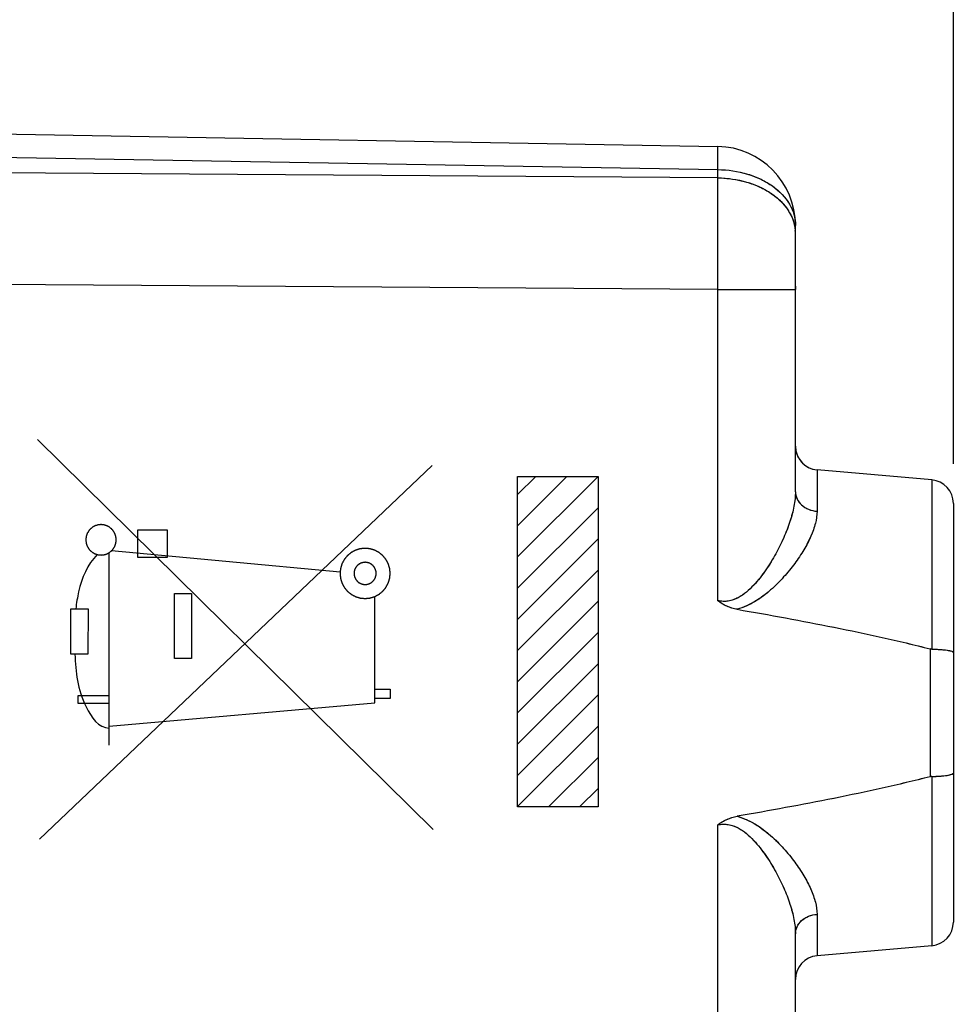
# Model space of a CAD drawing. Units: millimetres. Extents: x -68 to 75, y -24 to 44.
# Drawn here: x -37 to -25, y 8 to 21 of the extents above; entities that cross this region are included whole.
import ezdxf

# ---------------------------------------------------------------- set-up
doc = ezdxf.new("R2010")
doc.units = ezdxf.units.MM
doc.header["$LTSCALE"] = 30.734
doc.layers.get('0').update_dxf_attribs({"linetype": 'CONTINUOUS'})
for name, color, linetype in [('ASSI', 7, 'CONTINUOUS'), ('DRAFT', 7, 'CONTINUOUS'), ('RACCORDO', 7, 'CONTINUOUS')]:
    doc.layers.add(name, color=color, linetype=linetype)
doc.styles.get("Standard").update_dxf_attribs({"font": 'txt', "width": 0.8})
doc.dimstyles.new('DIMSTYLE_1', dxfattribs={"dimtxt": 3, "dimasz": 3, "dimexe": 1.5, "dimexo": 0.5, "dimgap": 0.75, "dimtad": 1, "dimtxsty": 'STANDARD', "dimblk": '_FILLED', "dimblk1": '_FILLED', "dimblk2": '_FILLED', "dimcen": 0.09, "dimazin": 2, "dimtfac": 1, "dimtofl": 0, "dimtmove": 0, "dimatfit": 3, "dimldrblk": '_FILLED', "dimfxl": 1, "dimtolj": 1, "dimarcsym": 0})

# ---------------------------------------------------------------- blocks, each defined once
blk = doc.blocks.new('_FILLED')
at = {"color": 0, "linetype": 'BYBLOCK'}
blk.add_solid([(0, 0), (-1, 0.3167), (-1, -0.3167)], dxfattribs=at)
blk = doc.blocks.new('*D2')
at = {"color": 7, "linetype": 'CONTINUOUS'}
for p, q in [((-58.901, 24.746), (-58.901, 31.526)), ((-24.901, 15.25), (-24.901, 31.526)), ((-58.901, 30.026), (-41.901, 30.026)), ((-24.901, 30.026), (-41.901, 30.026))]:
    blk.add_line(p, q, dxfattribs=at)
at = {"color": 7, "linetype": 'CONTINUOUS', "xscale": 3, "yscale": 3, "zscale": 3, "rotation": 180}
blk.add_blockref('_FILLED', (-58.901, 30.026), dxfattribs=at)
at = {"color": 7, "linetype": 'CONTINUOUS', "xscale": 3, "yscale": 3, "zscale": 3}
blk.add_blockref('_FILLED', (-24.901, 30.026), dxfattribs=at)
blk = doc.blocks.new('*D3')
at = {"color": 7, "linetype": 'CONTINUOUS'}
for p, q in [((-68.401, 1.003), (-68.401, 41.632)), ((-24.901, 15.25), (-24.901, 41.632)), ((-68.401, 40.132), (-46.651, 40.132)), ((-24.901, 40.132), (-46.651, 40.132))]:
    blk.add_line(p, q, dxfattribs=at)
at = {"color": 7, "linetype": 'CONTINUOUS', "xscale": 3, "yscale": 3, "zscale": 3, "rotation": 180}
blk.add_blockref('_FILLED', (-68.401, 40.132), dxfattribs=at)
at = {"color": 7, "linetype": 'CONTINUOUS', "xscale": 3, "yscale": 3, "zscale": 3}
blk.add_blockref('_FILLED', (-24.901, 40.132), dxfattribs=at)

msp = doc.modelspace()

# ---------------------------------------------------------------- linework, layer by layer
at = {"color": 250, "linetype": 'CONTINUOUS'}
for p, q in [((-26.901, 17.5), (-26.901, 17.458)), ((-31.491, 10.624), (-36.5, 15.561)), ((-36.476, 10.5), (-31.5, 15.232)), ((-30.42, 15.092), (-29.401, 15.092)), ((-30.42, 10.908), (-30.42, 15.092)), ((-29.401, 15.092), (-29.401, 10.908)), ((-35.229, 14.418), (-34.857, 14.418)), ((-35.229, 14.068), (-35.229, 14.418)), ((-34.857, 14.418), (-34.857, 14.068)), ((-35.592, 11.69), (-35.592, 14.128)), ((-32.668, 13.881), (-35.564, 14.15)), ((-34.857, 14.068), (-35.229, 14.068)), ((-34.764, 13.611), (-34.549, 13.611)), ((-34.764, 12.788), (-34.764, 13.611)), ((-34.549, 13.611), (-34.549, 12.788)), ((-32.23, 12.225), (-32.23, 13.571)), ((-36.079, 13.416), (-35.861, 13.416)), ((-36.079, 12.843), (-36.079, 13.416)), ((-35.861, 13.416), (-35.862, 12.843)), ((-35.862, 12.843), (-36.079, 12.843)), ((-34.549, 12.788), (-34.764, 12.788)), ((-32.23, 12.4), (-32.034, 12.4)), ((-32.034, 12.4), (-32.034, 12.282)), ((-35.987, 12.318), (-35.592, 12.318)), ((-35.987, 12.218), (-35.987, 12.318)), ((-35.592, 12.218), (-35.987, 12.218)), ((-35.592, 11.931), (-32.23, 12.225)), ((-32.034, 12.282), (-32.23, 12.282)), ((-29.401, 10.908), (-30.42, 10.908))]:
    msp.add_line(p, q, dxfattribs=at)
at = {"color": 7, "linetype": 'CONTINUOUS'}
for p, q in [((-30.42, 14.864), (-30.191, 15.092)), ((-30.42, 14.469), (-29.796, 15.092)), ((-30.42, 14.074), (-29.401, 15.092)), ((-30.42, 13.678), (-29.401, 14.697)), ((-30.42, 13.283), (-29.401, 14.302)), ((-30.42, 12.888), (-29.401, 13.907)), ((-30.42, 12.493), (-29.401, 13.512)), ((-30.42, 12.098), (-29.401, 13.117)), ((-30.42, 11.703), (-29.401, 12.722)), ((-30.42, 11.308), (-29.401, 12.326)), ((-30.42, 10.912), (-29.401, 11.931)), ((-30.03, 10.908), (-29.401, 11.536)), ((-29.635, 10.908), (-29.401, 11.141))]:
    msp.add_line(p, q, dxfattribs=at)
at = {"color": 250, "linetype": 'CONTINUOUS'}
for points, knots in [([(-35.696, 14.482), (-35.7, 14.482), (-35.706, 14.482), (-35.714, 14.481), (-35.72, 14.48), (-35.724, 14.48), (-35.728, 14.479), (-35.731, 14.479), (-35.733, 14.479), (-35.734, 14.479), (-35.735, 14.478), (-35.736, 14.478), (-35.739, 14.477), (-35.744, 14.476), (-35.752, 14.473), (-35.759, 14.471), (-35.765, 14.47), (-35.767, 14.469), (-35.769, 14.468), (-35.77, 14.468), (-35.771, 14.467), (-35.772, 14.467), (-35.775, 14.465), (-35.779, 14.463), (-35.786, 14.459), (-35.793, 14.455), (-35.798, 14.453), (-35.801, 14.452), (-35.802, 14.451), (-35.803, 14.45), (-35.804, 14.45), (-35.805, 14.449), (-35.807, 14.447), (-35.812, 14.443), (-35.818, 14.438), (-35.824, 14.433), (-35.828, 14.43), (-35.83, 14.428), (-35.832, 14.427), (-35.833, 14.426), (-35.833, 14.425), (-35.834, 14.424), (-35.836, 14.422), (-35.84, 14.418), (-35.845, 14.412), (-35.849, 14.406), (-35.853, 14.401), (-35.855, 14.399), (-35.856, 14.398), (-35.857, 14.397), (-35.857, 14.396), (-35.858, 14.395), (-35.859, 14.392), (-35.862, 14.387), (-35.865, 14.38), (-35.869, 14.374), (-35.872, 14.369), (-35.873, 14.366), (-35.874, 14.365), (-35.874, 14.364), (-35.875, 14.363), (-35.875, 14.361), (-35.876, 14.359), (-35.877, 14.353), (-35.88, 14.346), (-35.882, 14.338), (-35.884, 14.333), (-35.884, 14.331), (-35.885, 14.329), (-35.885, 14.328), (-35.885, 14.327), (-35.885, 14.325), (-35.886, 14.322), (-35.886, 14.317), (-35.887, 14.309), (-35.888, 14.301), (-35.888, 14.295), (-35.889, 14.293), (-35.889, 14.291), (-35.889, 14.29), (-35.889, 14.289), (-35.889, 14.287), (-35.888, 14.284), (-35.888, 14.279), (-35.887, 14.271), (-35.886, 14.263), (-35.886, 14.258), (-35.886, 14.255), (-35.885, 14.254), (-35.885, 14.252), (-35.885, 14.251), (-35.885, 14.25), (-35.884, 14.247), (-35.882, 14.242), (-35.88, 14.235), (-35.878, 14.227), (-35.876, 14.222), (-35.875, 14.219), (-35.875, 14.218), (-35.875, 14.217), (-35.874, 14.215), (-35.873, 14.214), (-35.872, 14.212), (-35.869, 14.207), (-35.866, 14.2), (-35.862, 14.193), (-35.859, 14.188), (-35.858, 14.186), (-35.857, 14.184), (-35.857, 14.183), (-35.856, 14.182), (-35.855, 14.181), (-35.853, 14.179), (-35.85, 14.175), (-35.845, 14.169), (-35.84, 14.162), (-35.836, 14.158), (-35.834, 14.156), (-35.833, 14.155), (-35.833, 14.154), (-35.832, 14.153), (-35.83, 14.152), (-35.828, 14.15), (-35.824, 14.147), (-35.818, 14.142), (-35.812, 14.137), (-35.808, 14.133), (-35.806, 14.132), (-35.804, 14.131), (-35.804, 14.13), (-35.803, 14.129), (-35.801, 14.129), (-35.799, 14.127), (-35.794, 14.125), (-35.787, 14.121), (-35.78, 14.117), (-35.775, 14.115), (-35.773, 14.113), (-35.771, 14.113), (-35.77, 14.112), (-35.769, 14.112), (-35.768, 14.111), (-35.765, 14.111), (-35.76, 14.109), (-35.752, 14.107), (-35.745, 14.104), (-35.74, 14.103), (-35.737, 14.102), (-35.736, 14.101), (-35.735, 14.101), (-35.733, 14.101), (-35.732, 14.101), (-35.729, 14.101), (-35.725, 14.1), (-35.72, 14.1), (-35.714, 14.099), (-35.706, 14.098), (-35.7, 14.098), (-35.696, 14.097)], [0, 0, 0, 0, 0.015625, 0.03125, 0.039062, 0.046875, 0.054688, 0.058594, 0.060547, 0.0625, 0.064453, 0.066406, 0.070312, 0.078125, 0.09375, 0.109375, 0.117188, 0.121094, 0.123047, 0.125, 0.126953, 0.128906, 0.132812, 0.140625, 0.15625, 0.171875, 0.179688, 0.183594, 0.185547, 0.1875, 0.189453, 0.191406, 0.195312, 0.203125, 0.21875, 0.234375, 0.242188, 0.246094, 0.248047, 0.25, 0.251953, 0.253906, 0.257812, 0.265625, 0.28125, 0.296875, 0.304688, 0.308594, 0.310547, 0.3125, 0.314453, 0.316406, 0.320312, 0.328125, 0.34375, 0.359375, 0.367188, 0.371094, 0.373047, 0.375, 0.376953, 0.378906, 0.382812, 0.390625, 0.40625, 0.421875, 0.429688, 0.433594, 0.435547, 0.4375, 0.439453, 0.441406, 0.445312, 0.453125, 0.46875, 0.484375, 0.492188, 0.496094, 0.498047, 0.5, 0.501953, 0.503906, 0.507812, 0.515625, 0.53125, 0.546875, 0.554688, 0.558594, 0.560547, 0.5625, 0.564453, 0.566406, 0.570312, 0.578125, 0.59375, 0.609375, 0.617188, 0.621094, 0.623047, 0.625, 0.626953, 0.628906, 0.632812, 0.640625, 0.65625, 0.671875, 0.679688, 0.683594, 0.685547, 0.6875, 0.689453, 0.691406, 0.695312, 0.703125, 0.71875, 0.734375, 0.742188, 0.746094, 0.748047, 0.75, 0.751953, 0.753906, 0.757812, 0.765625, 0.78125, 0.796875, 0.804688, 0.808594, 0.810547, 0.8125, 0.814453, 0.816406, 0.820312, 0.828125, 0.84375, 0.859375, 0.867188, 0.871094, 0.873047, 0.875, 0.876953, 0.878906, 0.882812, 0.890625, 0.90625, 0.921875, 0.929688, 0.933594, 0.935547, 0.9375, 0.939453, 0.941406, 0.945312, 0.953125, 0.960938, 0.96875, 0.984375, 1, 1, 1, 1]), ([(-35.696, 14.097), (-35.693, 14.098), (-35.687, 14.098), (-35.679, 14.099), (-35.673, 14.1), (-35.668, 14.1), (-35.664, 14.1), (-35.662, 14.101), (-35.66, 14.101), (-35.659, 14.101), (-35.658, 14.101), (-35.656, 14.102), (-35.654, 14.103), (-35.649, 14.104), (-35.641, 14.106), (-35.634, 14.109), (-35.628, 14.11), (-35.626, 14.111), (-35.624, 14.112), (-35.623, 14.112), (-35.622, 14.112), (-35.621, 14.113), (-35.618, 14.114), (-35.613, 14.117), (-35.606, 14.121), (-35.6, 14.124), (-35.595, 14.127), (-35.592, 14.128), (-35.591, 14.129), (-35.59, 14.129), (-35.589, 14.13), (-35.588, 14.131), (-35.586, 14.133), (-35.581, 14.137), (-35.575, 14.142), (-35.569, 14.147), (-35.565, 14.15), (-35.562, 14.152), (-35.561, 14.153), (-35.56, 14.154), (-35.56, 14.155), (-35.559, 14.156), (-35.557, 14.158), (-35.553, 14.162), (-35.548, 14.168), (-35.543, 14.174), (-35.54, 14.179), (-35.538, 14.181), (-35.537, 14.182), (-35.536, 14.183), (-35.536, 14.184), (-35.535, 14.185), (-35.534, 14.188), (-35.531, 14.192), (-35.528, 14.199), (-35.524, 14.206), (-35.521, 14.211), (-35.52, 14.213), (-35.519, 14.215), (-35.519, 14.216), (-35.518, 14.217), (-35.518, 14.219), (-35.517, 14.221), (-35.515, 14.226), (-35.513, 14.234), (-35.511, 14.241), (-35.509, 14.247), (-35.508, 14.249), (-35.508, 14.251), (-35.508, 14.252), (-35.508, 14.253), (-35.507, 14.255), (-35.507, 14.257), (-35.507, 14.263), (-35.506, 14.271), (-35.505, 14.279), (-35.504, 14.284), (-35.504, 14.287), (-35.504, 14.289), (-35.504, 14.29), (-35.504, 14.291), (-35.504, 14.293), (-35.504, 14.295), (-35.505, 14.301), (-35.506, 14.309), (-35.506, 14.316), (-35.507, 14.322), (-35.507, 14.325), (-35.507, 14.326), (-35.507, 14.327), (-35.508, 14.328), (-35.508, 14.33), (-35.509, 14.333), (-35.511, 14.338), (-35.513, 14.345), (-35.515, 14.353), (-35.517, 14.358), (-35.518, 14.361), (-35.518, 14.362), (-35.518, 14.363), (-35.519, 14.364), (-35.52, 14.366), (-35.521, 14.368), (-35.524, 14.373), (-35.527, 14.38), (-35.531, 14.387), (-35.533, 14.392), (-35.535, 14.394), (-35.536, 14.395), (-35.536, 14.397), (-35.537, 14.397), (-35.538, 14.399), (-35.54, 14.401), (-35.543, 14.405), (-35.548, 14.411), (-35.553, 14.417), (-35.557, 14.422), (-35.559, 14.424), (-35.56, 14.425), (-35.56, 14.426), (-35.561, 14.427), (-35.562, 14.428), (-35.565, 14.43), (-35.569, 14.433), (-35.575, 14.438), (-35.581, 14.443), (-35.585, 14.446), (-35.587, 14.448), (-35.588, 14.449), (-35.589, 14.45), (-35.59, 14.45), (-35.592, 14.451), (-35.594, 14.453), (-35.599, 14.455), (-35.606, 14.459), (-35.613, 14.463), (-35.618, 14.465), (-35.62, 14.466), (-35.621, 14.467), (-35.622, 14.468), (-35.624, 14.468), (-35.625, 14.469), (-35.628, 14.469), (-35.633, 14.471), (-35.64, 14.473), (-35.648, 14.475), (-35.653, 14.477), (-35.656, 14.478), (-35.657, 14.478), (-35.658, 14.479), (-35.66, 14.479), (-35.661, 14.479), (-35.664, 14.479), (-35.668, 14.48), (-35.673, 14.48), (-35.679, 14.481), (-35.687, 14.482), (-35.693, 14.482), (-35.696, 14.482)], [0, 0, 0, 0, 0.015625, 0.03125, 0.039062, 0.046875, 0.054688, 0.058594, 0.060547, 0.0625, 0.064453, 0.066406, 0.070312, 0.078125, 0.09375, 0.109375, 0.117188, 0.121094, 0.123047, 0.125, 0.126953, 0.128906, 0.132812, 0.140625, 0.15625, 0.171875, 0.179688, 0.183594, 0.185547, 0.1875, 0.189453, 0.191406, 0.195312, 0.203125, 0.21875, 0.234375, 0.242188, 0.246094, 0.248047, 0.25, 0.251953, 0.253906, 0.257812, 0.265625, 0.28125, 0.296875, 0.304688, 0.308594, 0.310547, 0.3125, 0.314453, 0.316406, 0.320312, 0.328125, 0.34375, 0.359375, 0.367188, 0.371094, 0.373047, 0.375, 0.376953, 0.378906, 0.382812, 0.390625, 0.40625, 0.421875, 0.429688, 0.433594, 0.435547, 0.4375, 0.439453, 0.441406, 0.445312, 0.453125, 0.46875, 0.484375, 0.492188, 0.496094, 0.498047, 0.5, 0.501953, 0.503906, 0.507812, 0.515625, 0.53125, 0.546875, 0.554688, 0.558594, 0.560547, 0.5625, 0.564453, 0.566406, 0.570312, 0.578125, 0.59375, 0.609375, 0.617188, 0.621094, 0.623047, 0.625, 0.626953, 0.628906, 0.632812, 0.640625, 0.65625, 0.671875, 0.679688, 0.683594, 0.685547, 0.6875, 0.689453, 0.691406, 0.695312, 0.703125, 0.71875, 0.734375, 0.742188, 0.746094, 0.748047, 0.75, 0.751953, 0.753906, 0.757812, 0.765625, 0.78125, 0.796875, 0.804688, 0.808594, 0.810547, 0.8125, 0.814453, 0.816406, 0.820312, 0.828125, 0.84375, 0.859375, 0.867188, 0.871094, 0.873047, 0.875, 0.876953, 0.878906, 0.882812, 0.890625, 0.90625, 0.921875, 0.929688, 0.933594, 0.935547, 0.9375, 0.939453, 0.941406, 0.945312, 0.953125, 0.960938, 0.96875, 0.984375, 1, 1, 1, 1]), ([(-35.745, 14.104), (-35.87, 13.98), (-35.971, 13.733), (-36.007, 13.489), (-36.017, 13.416)], [0, 0, 0, 0, 0.705707, 1, 1, 1, 1]), ([(-32.351, 14.182), (-32.357, 14.182), (-32.367, 14.181), (-32.38, 14.18), (-32.39, 14.179), (-32.398, 14.178), (-32.404, 14.177), (-32.409, 14.177), (-32.411, 14.176), (-32.413, 14.176), (-32.415, 14.176), (-32.417, 14.175), (-32.422, 14.174), (-32.428, 14.172), (-32.435, 14.17), (-32.443, 14.167), (-32.45, 14.165), (-32.458, 14.163), (-32.464, 14.161), (-32.468, 14.16), (-32.471, 14.159), (-32.472, 14.158), (-32.474, 14.157), (-32.476, 14.156), (-32.48, 14.154), (-32.486, 14.151), (-32.493, 14.147), (-32.5, 14.144), (-32.507, 14.14), (-32.513, 14.137), (-32.519, 14.133), (-32.523, 14.131), (-32.525, 14.13), (-32.527, 14.129), (-32.529, 14.128), (-32.531, 14.126), (-32.534, 14.123), (-32.539, 14.119), (-32.545, 14.114), (-32.552, 14.109), (-32.558, 14.104), (-32.564, 14.099), (-32.569, 14.095), (-32.572, 14.092), (-32.574, 14.091), (-32.576, 14.089), (-32.577, 14.088), (-32.579, 14.086), (-32.582, 14.082), (-32.586, 14.077), (-32.591, 14.071), (-32.596, 14.065), (-32.601, 14.059), (-32.605, 14.053), (-32.61, 14.048), (-32.612, 14.045), (-32.614, 14.043), (-32.615, 14.041), (-32.616, 14.04), (-32.617, 14.037), (-32.62, 14.033), (-32.623, 14.028), (-32.626, 14.021), (-32.63, 14.014), (-32.634, 14.007), (-32.637, 14), (-32.64, 13.995), (-32.642, 13.991), (-32.644, 13.988), (-32.645, 13.987), (-32.645, 13.985), (-32.646, 13.982), (-32.647, 13.978), (-32.649, 13.972), (-32.651, 13.965), (-32.654, 13.957), (-32.656, 13.95), (-32.658, 13.942), (-32.66, 13.936), (-32.661, 13.932), (-32.662, 13.929), (-32.663, 13.928), (-32.663, 13.926), (-32.663, 13.923), (-32.664, 13.918), (-32.664, 13.912), (-32.665, 13.904), (-32.666, 13.896), (-32.667, 13.888), (-32.667, 13.88), (-32.668, 13.874), (-32.668, 13.869), (-32.669, 13.867), (-32.669, 13.865), (-32.669, 13.863), (-32.669, 13.86), (-32.668, 13.856), (-32.667, 13.849), (-32.667, 13.842), (-32.666, 13.834), (-32.665, 13.826), (-32.664, 13.818), (-32.664, 13.812), (-32.663, 13.808), (-32.663, 13.805), (-32.663, 13.803), (-32.662, 13.801), (-32.662, 13.799), (-32.66, 13.794), (-32.658, 13.788), (-32.656, 13.781), (-32.654, 13.773), (-32.652, 13.766), (-32.649, 13.759), (-32.648, 13.752), (-32.646, 13.748), (-32.646, 13.746), (-32.645, 13.744), (-32.644, 13.742), (-32.643, 13.74), (-32.641, 13.736), (-32.638, 13.73), (-32.634, 13.723), (-32.63, 13.716), (-32.627, 13.709), (-32.623, 13.703), (-32.62, 13.697), (-32.618, 13.693), (-32.617, 13.691), (-32.616, 13.689), (-32.615, 13.687), (-32.613, 13.685), (-32.61, 13.682), (-32.606, 13.677), (-32.601, 13.671), (-32.596, 13.665), (-32.591, 13.658), (-32.586, 13.652), (-32.582, 13.647), (-32.579, 13.644), (-32.577, 13.642), (-32.576, 13.64), (-32.574, 13.639), (-32.572, 13.637), (-32.569, 13.634), (-32.564, 13.63), (-32.558, 13.625), (-32.552, 13.62), (-32.546, 13.616), (-32.54, 13.611), (-32.535, 13.607), (-32.532, 13.604), (-32.53, 13.602), (-32.528, 13.601), (-32.526, 13.6), (-32.524, 13.599), (-32.52, 13.597), (-32.514, 13.593), (-32.508, 13.59), (-32.501, 13.586), (-32.494, 13.582), (-32.487, 13.579), (-32.481, 13.576), (-32.477, 13.574), (-32.475, 13.572), (-32.473, 13.571), (-32.472, 13.571), (-32.469, 13.57), (-32.465, 13.569), (-32.459, 13.567), (-32.451, 13.565), (-32.444, 13.562), (-32.436, 13.56), (-32.429, 13.558), (-32.423, 13.556), (-32.418, 13.555), (-32.416, 13.554), (-32.414, 13.553), (-32.412, 13.553), (-32.41, 13.553), (-32.405, 13.552), (-32.398, 13.552), (-32.391, 13.551), (-32.38, 13.55), (-32.367, 13.549), (-32.357, 13.548), (-32.351, 13.547)], [0, 0, 0, 0, 0.015625, 0.03125, 0.039062, 0.046875, 0.054688, 0.058594, 0.060547, 0.0625, 0.064453, 0.066406, 0.070312, 0.078125, 0.085938, 0.09375, 0.101562, 0.109375, 0.117188, 0.121094, 0.123047, 0.125, 0.126953, 0.128906, 0.132812, 0.140625, 0.148438, 0.15625, 0.164062, 0.171875, 0.179688, 0.183594, 0.185547, 0.1875, 0.189453, 0.191406, 0.195312, 0.203125, 0.210938, 0.21875, 0.226562, 0.234375, 0.242188, 0.246094, 0.248047, 0.25, 0.251953, 0.253906, 0.257812, 0.265625, 0.273438, 0.28125, 0.289062, 0.296875, 0.304688, 0.308594, 0.310547, 0.3125, 0.314453, 0.316406, 0.320312, 0.328125, 0.335938, 0.34375, 0.351562, 0.359375, 0.367188, 0.371094, 0.373047, 0.375, 0.376953, 0.378906, 0.382812, 0.390625, 0.398438, 0.40625, 0.414062, 0.421875, 0.429688, 0.433594, 0.435547, 0.4375, 0.439453, 0.441406, 0.445312, 0.453125, 0.460938, 0.46875, 0.476562, 0.484375, 0.492188, 0.496094, 0.498047, 0.5, 0.501953, 0.503906, 0.507812, 0.515625, 0.523438, 0.53125, 0.539062, 0.546875, 0.554688, 0.558594, 0.560547, 0.5625, 0.564453, 0.566406, 0.570312, 0.578125, 0.585938, 0.59375, 0.601562, 0.609375, 0.617188, 0.621094, 0.623047, 0.625, 0.626953, 0.628906, 0.632812, 0.640625, 0.648438, 0.65625, 0.664062, 0.671875, 0.679688, 0.683594, 0.685547, 0.6875, 0.689453, 0.691406, 0.695312, 0.703125, 0.710938, 0.71875, 0.726562, 0.734375, 0.742188, 0.746094, 0.748047, 0.75, 0.751953, 0.753906, 0.757812, 0.765625, 0.773438, 0.78125, 0.789062, 0.796875, 0.804688, 0.808594, 0.810547, 0.8125, 0.814453, 0.816406, 0.820312, 0.828125, 0.835938, 0.84375, 0.851562, 0.859375, 0.867188, 0.871094, 0.873047, 0.875, 0.876953, 0.878906, 0.882812, 0.890625, 0.898438, 0.90625, 0.914062, 0.921875, 0.929688, 0.933594, 0.935547, 0.9375, 0.939453, 0.941406, 0.945312, 0.953125, 0.960938, 0.96875, 0.984375, 1, 1, 1, 1]), ([(-32.351, 13.547), (-32.346, 13.548), (-32.336, 13.549), (-32.323, 13.55), (-32.313, 13.551), (-32.305, 13.552), (-32.299, 13.552), (-32.294, 13.553), (-32.292, 13.553), (-32.29, 13.553), (-32.288, 13.554), (-32.285, 13.554), (-32.281, 13.556), (-32.275, 13.558), (-32.267, 13.56), (-32.26, 13.562), (-32.253, 13.564), (-32.245, 13.567), (-32.239, 13.568), (-32.235, 13.57), (-32.232, 13.571), (-32.23, 13.571), (-32.229, 13.572), (-32.226, 13.573), (-32.222, 13.575), (-32.217, 13.578), (-32.21, 13.582), (-32.203, 13.586), (-32.196, 13.589), (-32.189, 13.593), (-32.184, 13.596), (-32.18, 13.598), (-32.177, 13.599), (-32.176, 13.6), (-32.174, 13.601), (-32.172, 13.603), (-32.169, 13.606), (-32.163, 13.61), (-32.157, 13.615), (-32.151, 13.62), (-32.145, 13.625), (-32.139, 13.63), (-32.134, 13.634), (-32.13, 13.637), (-32.128, 13.639), (-32.127, 13.64), (-32.126, 13.642), (-32.124, 13.644), (-32.121, 13.647), (-32.117, 13.652), (-32.112, 13.658), (-32.107, 13.664), (-32.102, 13.67), (-32.097, 13.676), (-32.093, 13.681), (-32.09, 13.685), (-32.089, 13.687), (-32.087, 13.688), (-32.087, 13.69), (-32.085, 13.692), (-32.083, 13.696), (-32.08, 13.702), (-32.077, 13.709), (-32.073, 13.715), (-32.069, 13.722), (-32.066, 13.729), (-32.063, 13.735), (-32.06, 13.739), (-32.059, 13.741), (-32.058, 13.743), (-32.058, 13.745), (-32.057, 13.747), (-32.056, 13.751), (-32.054, 13.757), (-32.051, 13.765), (-32.049, 13.772), (-32.047, 13.78), (-32.045, 13.787), (-32.043, 13.793), (-32.041, 13.798), (-32.041, 13.8), (-32.04, 13.802), (-32.04, 13.804), (-32.04, 13.806), (-32.039, 13.811), (-32.039, 13.818), (-32.038, 13.825), (-32.037, 13.833), (-32.036, 13.841), (-32.035, 13.849), (-32.035, 13.856), (-32.034, 13.86), (-32.034, 13.863), (-32.034, 13.865), (-32.034, 13.867), (-32.034, 13.869), (-32.035, 13.874), (-32.035, 13.88), (-32.036, 13.888), (-32.037, 13.896), (-32.038, 13.903), (-32.038, 13.911), (-32.039, 13.917), (-32.039, 13.922), (-32.04, 13.924), (-32.04, 13.926), (-32.04, 13.928), (-32.041, 13.931), (-32.043, 13.935), (-32.044, 13.941), (-32.047, 13.949), (-32.049, 13.956), (-32.051, 13.963), (-32.053, 13.971), (-32.055, 13.977), (-32.056, 13.981), (-32.057, 13.984), (-32.058, 13.986), (-32.059, 13.987), (-32.06, 13.99), (-32.062, 13.994), (-32.065, 13.999), (-32.069, 14.006), (-32.072, 14.013), (-32.076, 14.02), (-32.08, 14.027), (-32.083, 14.032), (-32.085, 14.036), (-32.086, 14.039), (-32.087, 14.041), (-32.088, 14.042), (-32.09, 14.044), (-32.093, 14.048), (-32.097, 14.053), (-32.102, 14.059), (-32.107, 14.065), (-32.112, 14.071), (-32.117, 14.077), (-32.121, 14.082), (-32.124, 14.086), (-32.126, 14.088), (-32.127, 14.089), (-32.128, 14.09), (-32.13, 14.092), (-32.134, 14.095), (-32.139, 14.099), (-32.145, 14.104), (-32.151, 14.109), (-32.157, 14.114), (-32.163, 14.119), (-32.168, 14.123), (-32.171, 14.126), (-32.173, 14.127), (-32.175, 14.129), (-32.176, 14.13), (-32.179, 14.131), (-32.183, 14.133), (-32.188, 14.136), (-32.195, 14.14), (-32.202, 14.143), (-32.209, 14.147), (-32.216, 14.151), (-32.221, 14.154), (-32.225, 14.156), (-32.228, 14.157), (-32.229, 14.158), (-32.231, 14.158), (-32.234, 14.159), (-32.238, 14.161), (-32.244, 14.162), (-32.252, 14.165), (-32.259, 14.167), (-32.266, 14.169), (-32.274, 14.171), (-32.28, 14.173), (-32.284, 14.175), (-32.287, 14.175), (-32.289, 14.176), (-32.291, 14.176), (-32.293, 14.176), (-32.298, 14.177), (-32.304, 14.178), (-32.312, 14.178), (-32.323, 14.179), (-32.336, 14.181), (-32.346, 14.182), (-32.351, 14.182)], [0, 0, 0, 0, 0.015625, 0.03125, 0.039062, 0.046875, 0.054688, 0.058594, 0.060547, 0.0625, 0.064453, 0.066406, 0.070312, 0.078125, 0.085938, 0.09375, 0.101562, 0.109375, 0.117188, 0.121094, 0.123047, 0.125, 0.126953, 0.128906, 0.132812, 0.140625, 0.148438, 0.15625, 0.164062, 0.171875, 0.179688, 0.183594, 0.185547, 0.1875, 0.189453, 0.191406, 0.195312, 0.203125, 0.210938, 0.21875, 0.226562, 0.234375, 0.242188, 0.246094, 0.248047, 0.25, 0.251953, 0.253906, 0.257812, 0.265625, 0.273438, 0.28125, 0.289062, 0.296875, 0.304688, 0.308594, 0.310547, 0.3125, 0.314453, 0.316406, 0.320312, 0.328125, 0.335938, 0.34375, 0.351562, 0.359375, 0.367188, 0.371094, 0.373047, 0.375, 0.376953, 0.378906, 0.382812, 0.390625, 0.398438, 0.40625, 0.414062, 0.421875, 0.429688, 0.433594, 0.435547, 0.4375, 0.439453, 0.441406, 0.445312, 0.453125, 0.460938, 0.46875, 0.476562, 0.484375, 0.492188, 0.496094, 0.498047, 0.5, 0.501953, 0.503906, 0.507812, 0.515625, 0.523438, 0.53125, 0.539062, 0.546875, 0.554688, 0.558594, 0.560547, 0.5625, 0.564453, 0.566406, 0.570312, 0.578125, 0.585938, 0.59375, 0.601562, 0.609375, 0.617188, 0.621094, 0.623047, 0.625, 0.626953, 0.628906, 0.632812, 0.640625, 0.648438, 0.65625, 0.664062, 0.671875, 0.679688, 0.683594, 0.685547, 0.6875, 0.689453, 0.691406, 0.695312, 0.703125, 0.710938, 0.71875, 0.726562, 0.734375, 0.742188, 0.746094, 0.748047, 0.75, 0.751953, 0.753906, 0.757812, 0.765625, 0.773438, 0.78125, 0.789062, 0.796875, 0.804688, 0.808594, 0.810547, 0.8125, 0.814453, 0.816406, 0.820312, 0.828125, 0.835938, 0.84375, 0.851562, 0.859375, 0.867188, 0.871094, 0.873047, 0.875, 0.876953, 0.878906, 0.882812, 0.890625, 0.898438, 0.90625, 0.914062, 0.921875, 0.929688, 0.933594, 0.935547, 0.9375, 0.939453, 0.941406, 0.945312, 0.953125, 0.960938, 0.96875, 0.984375, 1, 1, 1, 1]), ([(-32.351, 14.005), (-32.354, 14.005), (-32.358, 14.005), (-32.365, 14.004), (-32.371, 14.003), (-32.375, 14.003), (-32.377, 14.003), (-32.379, 14.003), (-32.38, 14.002), (-32.383, 14.001), (-32.386, 14), (-32.392, 13.999), (-32.397, 13.997), (-32.401, 13.996), (-32.403, 13.995), (-32.405, 13.995), (-32.406, 13.994), (-32.408, 13.993), (-32.412, 13.991), (-32.417, 13.988), (-32.422, 13.985), (-32.426, 13.984), (-32.428, 13.983), (-32.429, 13.982), (-32.43, 13.981), (-32.432, 13.979), (-32.435, 13.977), (-32.44, 13.973), (-32.444, 13.969), (-32.448, 13.967), (-32.449, 13.965), (-32.451, 13.964), (-32.452, 13.963), (-32.453, 13.961), (-32.456, 13.958), (-32.459, 13.953), (-32.463, 13.949), (-32.466, 13.946), (-32.467, 13.944), (-32.468, 13.943), (-32.469, 13.941), (-32.47, 13.939), (-32.472, 13.936), (-32.475, 13.931), (-32.477, 13.926), (-32.479, 13.922), (-32.48, 13.92), (-32.481, 13.919), (-32.482, 13.917), (-32.482, 13.915), (-32.483, 13.911), (-32.485, 13.906), (-32.487, 13.9), (-32.488, 13.896), (-32.489, 13.894), (-32.489, 13.893), (-32.489, 13.891), (-32.49, 13.888), (-32.49, 13.884), (-32.491, 13.879), (-32.491, 13.873), (-32.491, 13.869), (-32.492, 13.866), (-32.492, 13.865), (-32.492, 13.863), (-32.492, 13.861), (-32.491, 13.857), (-32.491, 13.851), (-32.49, 13.845), (-32.49, 13.841), (-32.489, 13.839), (-32.489, 13.837), (-32.489, 13.836), (-32.488, 13.834), (-32.487, 13.83), (-32.485, 13.824), (-32.484, 13.819), (-32.482, 13.815), (-32.482, 13.813), (-32.481, 13.811), (-32.48, 13.81), (-32.479, 13.808), (-32.478, 13.804), (-32.475, 13.799), (-32.472, 13.794), (-32.47, 13.79), (-32.469, 13.788), (-32.468, 13.787), (-32.467, 13.786), (-32.466, 13.784), (-32.463, 13.781), (-32.46, 13.776), (-32.456, 13.772), (-32.453, 13.768), (-32.452, 13.767), (-32.451, 13.765), (-32.449, 13.764), (-32.448, 13.763), (-32.445, 13.76), (-32.44, 13.757), (-32.436, 13.753), (-32.433, 13.75), (-32.431, 13.749), (-32.43, 13.748), (-32.428, 13.747), (-32.426, 13.746), (-32.422, 13.744), (-32.417, 13.741), (-32.412, 13.739), (-32.409, 13.737), (-32.407, 13.736), (-32.405, 13.735), (-32.404, 13.735), (-32.402, 13.734), (-32.398, 13.733), (-32.392, 13.731), (-32.387, 13.729), (-32.383, 13.728), (-32.381, 13.727), (-32.379, 13.727), (-32.377, 13.727), (-32.375, 13.727), (-32.371, 13.726), (-32.365, 13.726), (-32.358, 13.725), (-32.354, 13.724), (-32.351, 13.724)], [0, 0, 0, 0, 0.015625, 0.03125, 0.046875, 0.054688, 0.058594, 0.0625, 0.066406, 0.070312, 0.078125, 0.09375, 0.109375, 0.117188, 0.121094, 0.125, 0.128906, 0.132812, 0.140625, 0.15625, 0.171875, 0.179688, 0.183594, 0.1875, 0.191406, 0.195312, 0.203125, 0.21875, 0.234375, 0.242188, 0.246094, 0.25, 0.253906, 0.257812, 0.265625, 0.28125, 0.296875, 0.304688, 0.308594, 0.3125, 0.316406, 0.320312, 0.328125, 0.34375, 0.359375, 0.367188, 0.371094, 0.375, 0.378906, 0.382812, 0.390625, 0.40625, 0.421875, 0.429688, 0.433594, 0.4375, 0.441406, 0.445312, 0.453125, 0.46875, 0.484375, 0.492188, 0.496094, 0.5, 0.503906, 0.507812, 0.515625, 0.53125, 0.546875, 0.554688, 0.558594, 0.5625, 0.566406, 0.570312, 0.578125, 0.59375, 0.609375, 0.617188, 0.621094, 0.625, 0.628906, 0.632812, 0.640625, 0.65625, 0.671875, 0.679688, 0.683594, 0.6875, 0.691406, 0.695312, 0.703125, 0.71875, 0.734375, 0.742188, 0.746094, 0.75, 0.753906, 0.757812, 0.765625, 0.78125, 0.796875, 0.804688, 0.808594, 0.8125, 0.816406, 0.820312, 0.828125, 0.84375, 0.859375, 0.867188, 0.871094, 0.875, 0.878906, 0.882812, 0.890625, 0.90625, 0.921875, 0.929688, 0.933594, 0.9375, 0.941406, 0.945312, 0.953125, 0.96875, 0.984375, 1, 1, 1, 1]), ([(-32.351, 13.724), (-32.349, 13.724), (-32.345, 13.725), (-32.338, 13.726), (-32.332, 13.726), (-32.328, 13.726), (-32.326, 13.727), (-32.324, 13.727), (-32.322, 13.727), (-32.32, 13.728), (-32.316, 13.729), (-32.311, 13.731), (-32.306, 13.732), (-32.302, 13.734), (-32.3, 13.734), (-32.298, 13.735), (-32.296, 13.736), (-32.294, 13.737), (-32.291, 13.739), (-32.286, 13.741), (-32.281, 13.744), (-32.277, 13.746), (-32.275, 13.747), (-32.274, 13.748), (-32.272, 13.749), (-32.27, 13.75), (-32.267, 13.753), (-32.263, 13.756), (-32.258, 13.76), (-32.255, 13.763), (-32.253, 13.764), (-32.252, 13.765), (-32.251, 13.767), (-32.25, 13.768), (-32.247, 13.772), (-32.243, 13.776), (-32.24, 13.78), (-32.237, 13.783), (-32.236, 13.785), (-32.235, 13.786), (-32.234, 13.788), (-32.233, 13.79), (-32.231, 13.794), (-32.228, 13.799), (-32.225, 13.804), (-32.224, 13.807), (-32.223, 13.809), (-32.222, 13.811), (-32.221, 13.812), (-32.221, 13.815), (-32.219, 13.818), (-32.218, 13.824), (-32.216, 13.829), (-32.215, 13.833), (-32.214, 13.835), (-32.214, 13.837), (-32.214, 13.839), (-32.213, 13.841), (-32.213, 13.845), (-32.212, 13.851), (-32.212, 13.857), (-32.211, 13.861), (-32.211, 13.863), (-32.211, 13.865), (-32.211, 13.866), (-32.211, 13.869), (-32.212, 13.873), (-32.212, 13.878), (-32.213, 13.884), (-32.213, 13.888), (-32.213, 13.89), (-32.213, 13.892), (-32.214, 13.894), (-32.215, 13.896), (-32.216, 13.9), (-32.218, 13.905), (-32.219, 13.911), (-32.22, 13.914), (-32.221, 13.917), (-32.221, 13.918), (-32.222, 13.92), (-32.223, 13.922), (-32.225, 13.925), (-32.228, 13.93), (-32.231, 13.935), (-32.232, 13.939), (-32.234, 13.941), (-32.234, 13.943), (-32.236, 13.944), (-32.237, 13.946), (-32.24, 13.949), (-32.243, 13.953), (-32.247, 13.958), (-32.249, 13.961), (-32.251, 13.963), (-32.252, 13.964), (-32.253, 13.965), (-32.255, 13.967), (-32.258, 13.969), (-32.263, 13.973), (-32.267, 13.976), (-32.27, 13.979), (-32.272, 13.98), (-32.273, 13.982), (-32.275, 13.982), (-32.277, 13.983), (-32.28, 13.985), (-32.285, 13.988), (-32.29, 13.991), (-32.294, 13.993), (-32.296, 13.994), (-32.297, 13.995), (-32.299, 13.995), (-32.301, 13.996), (-32.305, 13.997), (-32.311, 13.998), (-32.316, 14), (-32.32, 14.001), (-32.322, 14.002), (-32.324, 14.003), (-32.325, 14.003), (-32.328, 14.003), (-32.332, 14.003), (-32.338, 14.004), (-32.344, 14.005), (-32.349, 14.005), (-32.351, 14.005)], [0, 0, 0, 0, 0.015625, 0.03125, 0.046875, 0.054688, 0.058594, 0.0625, 0.066406, 0.070312, 0.078125, 0.09375, 0.109375, 0.117188, 0.121094, 0.125, 0.128906, 0.132812, 0.140625, 0.15625, 0.171875, 0.179688, 0.183594, 0.1875, 0.191406, 0.195312, 0.203125, 0.21875, 0.234375, 0.242188, 0.246094, 0.25, 0.253906, 0.257812, 0.265625, 0.28125, 0.296875, 0.304688, 0.308594, 0.3125, 0.316406, 0.320312, 0.328125, 0.34375, 0.359375, 0.367188, 0.371094, 0.375, 0.378906, 0.382812, 0.390625, 0.40625, 0.421875, 0.429688, 0.433594, 0.4375, 0.441406, 0.445312, 0.453125, 0.46875, 0.484375, 0.492188, 0.496094, 0.5, 0.503906, 0.507812, 0.515625, 0.53125, 0.546875, 0.554688, 0.558594, 0.5625, 0.566406, 0.570312, 0.578125, 0.59375, 0.609375, 0.617188, 0.621094, 0.625, 0.628906, 0.632812, 0.640625, 0.65625, 0.671875, 0.679688, 0.683594, 0.6875, 0.691406, 0.695312, 0.703125, 0.71875, 0.734375, 0.742188, 0.746094, 0.75, 0.753906, 0.757812, 0.765625, 0.78125, 0.796875, 0.804688, 0.808594, 0.8125, 0.816406, 0.820312, 0.828125, 0.84375, 0.859375, 0.867188, 0.871094, 0.875, 0.878906, 0.882812, 0.890625, 0.90625, 0.921875, 0.929688, 0.933594, 0.9375, 0.941406, 0.945312, 0.953125, 0.96875, 0.984375, 1, 1, 1, 1]), ([(-36.027, 12.843), (-36.019, 12.615), (-35.985, 12.276), (-35.725, 11.906), (-35.592, 11.906)], [0, 0, 0, 0, 0.632027, 1, 1, 1, 1])]:
    msp.add_open_spline(points, degree=3, knots=knots, dxfattribs=at)
at = {"layer": 'ASSI', "color": 7, "linetype": 'CONTINUOUS'}
for p, q in [((-47.401, 19.611), (-27.884, 19.27)), ((-26.901, 14.899), (-26.901, 18.27)), ((-25.175, 15.049), (-26.627, 15.176)), ((-24.901, 14.75), (-24.901, 9.45)), ((-26.901, -9.301), (-26.901, 9.301)), ((-25.175, 9.151), (-26.627, 9.024))]:
    msp.add_line(p, q, dxfattribs=at)
at = {"layer": 'ASSI', "color": 250, "linetype": 'CONTINUOUS'}
for p, q in [((-47.401, 19.318), (-27.884, 18.977)), ((-27.884, 18.872), (-57.401, 19.086)), ((-27.884, 18.872), (-27.884, 18.977)), ((-27.884, 17.458), (-57.401, 17.672)), ((-27.884, 17.458), (-26.901, 17.458)), ((-27.884, 13.519), (-27.884, 17.458)), ((-26.627, 15.176), (-26.627, 14.652)), ((-25.175, 15.049), (-25.175, 12.906)), ((-25.196, 12.909), (-25.196, 11.291)), ((-25.175, 11.294), (-25.175, 9.151)), ((-27.884, 2.9), (-27.884, 10.681)), ((-26.627, 9.548), (-26.627, 9.024))]:
    msp.add_line(p, q, dxfattribs=at)
at = {"layer": 'ASSI', "color": 7, "linetype": 'CONTINUOUS'}
for centre, radius, start, end in [((-27.901, 18.27), 1, 0, 89), ((-26.601, 15.475), 0.3, 180, 265), ((-25.201, 14.75), 0.3, 0, 85), ((-25.201, 9.45), 0.3, 275, 360), ((-26.601, 8.725), 0.3, 95, 180)]:
    msp.add_arc(centre, radius, start, end, dxfattribs=at)
at = {"layer": 'ASSI', "color": 250, "linetype": 'CONTINUOUS'}
msp.add_arc((-27.402, 18.165), 0.501, 0.0036, 4.6576, dxfattribs=at)
for points, knots in [([(-27.884, 18.977), (-27.884, 18.999), (-27.883, 19.041), (-27.883, 19.099), (-27.882, 19.149), (-27.882, 19.191), (-27.882, 19.221), (-27.883, 19.24), (-27.883, 19.25), (-27.883, 19.259), (-27.883, 19.265), (-27.884, 19.268), (-27.883, 19.27), (-27.884, 19.27)], [0, 0, 0, 0, 0.224932, 0.424453, 0.59665, 0.739863, 0.852717, 0.89741, 0.93413, 0.962792, 0.983333, 0.995714, 1, 1, 1, 1]), ([(-27.884, 18.977), (-27.757, 18.976), (-27.51, 18.94), (-27.189, 18.792), (-26.993, 18.593), (-26.914, 18.41), (-26.901, 18.316), (-26.901, 18.27)], [0, 0, 0, 0, 0.287535, 0.554117, 0.788772, 0.896231, 1, 1, 1, 1]), ([(-27.884, 18.872), (-27.784, 18.871), (-27.589, 18.848), (-27.321, 18.754), (-27.101, 18.608), (-26.996, 18.475), (-26.96, 18.405)], [0, 0, 0, 0, 0.276352, 0.539979, 0.782036, 1, 1, 1, 1]), ([(-27.884, 17.458), (-27.883, 17.588), (-27.882, 18.06), (-27.882, 18.531), (-27.884, 18.872)], [0, 0, 0, 0, 0.275896, 1, 1, 1, 1]), ([(-26.96, 18.405), (-26.952, 18.389), (-26.924, 18.326), (-26.907, 18.257), (-26.903, 18.206)], [0, 0, 0, 0, 0.256166, 1, 1, 1, 1]), ([(-26.901, 14.899), (-26.901, 14.838), (-26.916, 14.709), (-26.969, 14.515), (-27.048, 14.313), (-27.15, 14.108), (-27.274, 13.904), (-27.399, 13.742), (-27.52, 13.626), (-27.626, 13.552), (-27.75, 13.506), (-27.841, 13.509), (-27.884, 13.519)], [0, 0, 0, 0, 0.100528, 0.210494, 0.328654, 0.453493, 0.583686, 0.718233, 0.787058, 0.856927, 0.927938, 1, 1, 1, 1]), ([(-26.901, 14.899), (-26.901, 14.869), (-26.886, 14.805), (-26.825, 14.725), (-26.734, 14.67), (-26.664, 14.654), (-26.627, 14.652)], [0, 0, 0, 0, 0.229191, 0.470585, 0.728923, 1, 1, 1, 1]), ([(-26.627, 14.652), (-26.627, 14.6), (-26.644, 14.491), (-26.704, 14.328), (-26.794, 14.158), (-26.91, 13.986), (-27.05, 13.814), (-27.271, 13.592), (-27.481, 13.452), (-27.639, 13.41)], [0, 0, 0, 0, 0.092202, 0.195993, 0.310945, 0.435528, 0.568103, 0.707287, 1, 1, 1, 1]), ([(-27.639, 10.79), (-27.481, 10.748), (-27.271, 10.608), (-27.05, 10.386), (-26.91, 10.214), (-26.794, 10.042), (-26.704, 9.872), (-26.644, 9.709), (-26.627, 9.6), (-26.627, 9.548)], [0, 0, 0, 0, 0.292713, 0.431897, 0.564472, 0.689055, 0.804007, 0.907798, 1, 1, 1, 1]), ([(-27.884, 10.681), (-27.841, 10.691), (-27.75, 10.694), (-27.626, 10.648), (-27.52, 10.574), (-27.399, 10.458), (-27.274, 10.296), (-27.15, 10.092), (-27.048, 9.887), (-26.969, 9.685), (-26.916, 9.491), (-26.901, 9.362), (-26.901, 9.301)], [0, 0, 0, 0, 0.072062, 0.143073, 0.212942, 0.281767, 0.416314, 0.546508, 0.671346, 0.789506, 0.899472, 1, 1, 1, 1]), ([(-26.901, 9.301), (-26.901, 9.331), (-26.886, 9.395), (-26.825, 9.475), (-26.734, 9.53), (-26.664, 9.546), (-26.627, 9.548)], [0, 0, 0, 0, 0.229191, 0.470585, 0.728923, 1, 1, 1, 1])]:
    msp.add_open_spline(points, degree=3, knots=knots, dxfattribs=at)
at = {"layer": 'ASSI', "color": 7, "linetype": 'CONTINUOUS'}
for points, knots in [([(-27.639, 13.41), (-27.683, 13.418), (-27.771, 13.444), (-27.848, 13.491), (-27.884, 13.519)], [0, 0, 0, 0, 0.500017, 1, 1, 1, 1]), ([(-27.639, 13.41), (-27.229, 13.34), (-26.411, 13.19), (-25.599, 13.012), (-25.196, 12.909)], [0, 0, 0, 0, 0.50002, 1, 1, 1, 1]), ([(-25.175, 12.906), (-25.139, 12.905), (-25.074, 12.903), (-24.989, 12.895), (-24.934, 12.884), (-24.908, 12.874), (-24.901, 12.866), (-24.901, 12.863)], [0, 0, 0, 0, 0.379402, 0.694785, 0.906116, 0.966245, 1, 1, 1, 1]), ([(-25.196, 11.291), (-25.599, 11.188), (-26.411, 11.01), (-27.229, 10.86), (-27.639, 10.79)], [0, 0, 0, 0, 0.49998, 1, 1, 1, 1]), ([(-25.175, 11.294), (-25.139, 11.295), (-25.074, 11.297), (-24.989, 11.305), (-24.934, 11.316), (-24.908, 11.326), (-24.901, 11.334), (-24.901, 11.337)], [0, 0, 0, 0, 0.379402, 0.694785, 0.906116, 0.966245, 1, 1, 1, 1]), ([(-27.884, 10.681), (-27.848, 10.709), (-27.771, 10.756), (-27.683, 10.782), (-27.639, 10.79)], [0, 0, 0, 0, 0.499983, 1, 1, 1, 1])]:
    msp.add_open_spline(points, degree=3, knots=knots, dxfattribs=at)
for points in [[(-25.175, 12.906), (-25.182, 12.906), (-25.189, 12.907), (-25.196, 12.909)], [(-25.175, 11.294), (-25.182, 11.294), (-25.189, 11.293), (-25.196, 11.291)]]:
    msp.add_open_spline(points, degree=3, dxfattribs=at)
at = {"layer": 'DRAFT', "color": 7, "linetype": 'CONTINUOUS'}
for p, q in [((-25.175, 15.049), (-26.627, 15.176)), ((-25.175, 9.151), (-26.627, 9.024))]:
    msp.add_line(p, q, dxfattribs=at)
at = {"layer": 'RACCORDO', "color": 7, "linetype": 'CONTINUOUS'}
for p, q in [((-47.401, 19.611), (-27.884, 19.27)), ((-26.901, 14.899), (-26.901, 18.27)), ((-24.901, 14.75), (-24.901, 9.45)), ((-26.901, -9.301), (-26.901, 9.301))]:
    msp.add_line(p, q, dxfattribs=at)
at = {"layer": 'RACCORDO', "color": 250, "linetype": 'CONTINUOUS'}
for p, q in [((-47.401, 19.318), (-27.884, 18.977)), ((-27.884, 18.872), (-57.401, 19.086)), ((-27.884, 18.872), (-27.884, 18.977)), ((-27.884, 17.458), (-57.401, 17.672)), ((-27.884, 17.458), (-26.901, 17.458)), ((-27.884, 13.519), (-27.884, 17.458)), ((-26.627, 15.176), (-26.627, 14.652)), ((-25.175, 15.049), (-25.175, 12.906)), ((-25.196, 12.909), (-25.196, 11.291)), ((-25.175, 11.294), (-25.175, 9.151)), ((-27.884, 2.9), (-27.884, 10.681)), ((-26.627, 9.548), (-26.627, 9.024))]:
    msp.add_line(p, q, dxfattribs=at)
at = {"layer": 'RACCORDO', "color": 7, "linetype": 'CONTINUOUS'}
for centre, radius, start, end in [((-27.901, 18.27), 1, 0, 89), ((-26.601, 15.475), 0.3, 186.9745, 265), ((-25.201, 14.75), 0.3, 0, 85), ((-25.201, 9.45), 0.3, 275, 360), ((-26.601, 8.725), 0.3, 95, 180)]:
    msp.add_arc(centre, radius, start, end, dxfattribs=at)
at = {"layer": 'RACCORDO', "color": 250, "linetype": 'CONTINUOUS'}
msp.add_arc((-27.402, 18.165), 0.501, 0.0036, 4.6576, dxfattribs=at)
for points, knots in [([(-27.884, 18.977), (-27.884, 18.999), (-27.883, 19.041), (-27.883, 19.099), (-27.882, 19.143), (-27.882, 19.174), (-27.882, 19.193), (-27.882, 19.211), (-27.882, 19.226), (-27.883, 19.24), (-27.883, 19.249), (-27.883, 19.255), (-27.883, 19.259), (-27.883, 19.263), (-27.883, 19.265), (-27.883, 19.267), (-27.883, 19.269), (-27.884, 19.27), (-27.884, 19.27), (-27.884, 19.27)], [0, 0, 0, 0, 0.22492, 0.424431, 0.596619, 0.671938, 0.739825, 0.800119, 0.852673, 0.897363, 0.934082, 0.949425, 0.962743, 0.974031, 0.983283, 0.990494, 0.995665, 0.998807, 1, 1, 1, 1]), ([(-27.884, 18.977), (-27.757, 18.976), (-27.567, 18.948), (-27.337, 18.86), (-27.188, 18.772), (-27.065, 18.666), (-26.972, 18.544), (-26.924, 18.431), (-26.904, 18.339), (-26.901, 18.293), (-26.901, 18.27)], [0, 0, 0, 0, 0.286834, 0.423823, 0.553658, 0.67535, 0.789047, 0.896244, 0.948362, 1, 1, 1, 1]), ([(-27.884, 17.458), (-27.883, 17.713), (-27.882, 18.185), (-27.883, 18.656), (-27.884, 18.872)], [0, 0, 0, 0, 0.541189, 1, 1, 1, 1]), ([(-27.884, 18.872), (-27.761, 18.871), (-27.579, 18.845), (-27.355, 18.763), (-27.209, 18.681), (-27.085, 18.581), (-26.99, 18.466), (-26.926, 18.34), (-26.906, 18.25), (-26.903, 18.206)], [0, 0, 0, 0, 0.285256, 0.421921, 0.551899, 0.674162, 0.788654, 0.896491, 1, 1, 1, 1]), ([(-26.901, 14.899), (-26.901, 14.869), (-26.905, 14.808), (-26.919, 14.714), (-26.941, 14.618), (-26.981, 14.484), (-27.048, 14.313), (-27.132, 14.144), (-27.21, 14.009), (-27.275, 13.908), (-27.348, 13.809), (-27.429, 13.714), (-27.505, 13.641), (-27.573, 13.589), (-27.628, 13.556), (-27.687, 13.529), (-27.751, 13.513), (-27.818, 13.508), (-27.862, 13.514), (-27.884, 13.519)], [0, 0, 0, 0, 0.049063, 0.100541, 0.154386, 0.210457, 0.328503, 0.453221, 0.517674, 0.583329, 0.650076, 0.717841, 0.786599, 0.821397, 0.856491, 0.891909, 0.927665, 0.963732, 1, 1, 1, 1]), ([(-26.901, 14.899), (-26.901, 14.884), (-26.898, 14.853), (-26.882, 14.808), (-26.857, 14.767), (-26.823, 14.73), (-26.782, 14.699), (-26.718, 14.666), (-26.664, 14.654), (-26.627, 14.652)], [0, 0, 0, 0, 0.11403, 0.229766, 0.348621, 0.471492, 0.598677, 0.729885, 1, 1, 1, 1]), ([(-26.627, 14.652), (-26.627, 14.6), (-26.64, 14.521), (-26.672, 14.416), (-26.705, 14.333), (-26.746, 14.249), (-26.812, 14.132), (-26.91, 13.986), (-27.05, 13.814), (-27.185, 13.678), (-27.308, 13.578), (-27.409, 13.508), (-27.519, 13.45), (-27.598, 13.421), (-27.639, 13.41)], [0, 0, 0, 0, 0.091965, 0.142317, 0.195579, 0.25163, 0.310287, 0.43455, 0.566783, 0.705609, 0.777219, 0.850175, 0.924446, 1, 1, 1, 1]), ([(-27.639, 10.79), (-27.598, 10.779), (-27.519, 10.75), (-27.409, 10.692), (-27.308, 10.622), (-27.185, 10.522), (-27.05, 10.386), (-26.91, 10.214), (-26.812, 10.068), (-26.746, 9.951), (-26.705, 9.867), (-26.672, 9.784), (-26.64, 9.679), (-26.627, 9.6), (-26.627, 9.548)], [0, 0, 0, 0, 0.075554, 0.149825, 0.222781, 0.294391, 0.433217, 0.565451, 0.689713, 0.74837, 0.804421, 0.857683, 0.908035, 1, 1, 1, 1]), ([(-27.884, 10.681), (-27.862, 10.686), (-27.818, 10.692), (-27.751, 10.687), (-27.687, 10.671), (-27.628, 10.644), (-27.573, 10.611), (-27.505, 10.559), (-27.429, 10.486), (-27.348, 10.391), (-27.275, 10.292), (-27.21, 10.191), (-27.132, 10.056), (-27.048, 9.887), (-26.981, 9.716), (-26.941, 9.582), (-26.919, 9.486), (-26.905, 9.392), (-26.901, 9.331), (-26.901, 9.301)], [0, 0, 0, 0, 0.036268, 0.072334, 0.108091, 0.143509, 0.178603, 0.213401, 0.282159, 0.349924, 0.416671, 0.482326, 0.546779, 0.671497, 0.789543, 0.845614, 0.899459, 0.950937, 1, 1, 1, 1]), ([(-26.901, 9.301), (-26.901, 9.316), (-26.898, 9.347), (-26.882, 9.392), (-26.857, 9.433), (-26.823, 9.47), (-26.782, 9.501), (-26.718, 9.534), (-26.664, 9.546), (-26.627, 9.548)], [0, 0, 0, 0, 0.11403, 0.229766, 0.348621, 0.471492, 0.598677, 0.729885, 1, 1, 1, 1])]:
    msp.add_open_spline(points, degree=3, knots=knots, dxfattribs=at)
at = {"layer": 'RACCORDO', "color": 7, "linetype": 'CONTINUOUS'}
for points, knots in [([(-27.639, 13.41), (-27.661, 13.414), (-27.705, 13.424), (-27.769, 13.448), (-27.829, 13.479), (-27.866, 13.505), (-27.884, 13.519)], [0, 0, 0, 0, 0.250008, 0.500002, 0.749995, 1, 1, 1, 1]), ([(-27.639, 13.41), (-27.434, 13.375), (-27.025, 13.302), (-26.412, 13.185), (-25.802, 13.056), (-25.397, 12.961), (-25.196, 12.909)], [0, 0, 0, 0, 0.250002, 0.500004, 0.750004, 1, 1, 1, 1]), ([(-25.175, 12.906), (-25.157, 12.906), (-25.121, 12.905), (-25.07, 12.902), (-25.023, 12.898), (-24.982, 12.893), (-24.949, 12.887), (-24.926, 12.881), (-24.913, 12.875), (-24.907, 12.872), (-24.902, 12.868), (-24.901, 12.864), (-24.901, 12.863)], [0, 0, 0, 0, 0.194409, 0.378916, 0.54727, 0.693931, 0.814337, 0.905203, 0.939083, 0.965407, 0.984966, 1, 1, 1, 1]), ([(-25.196, 11.291), (-25.397, 11.239), (-25.802, 11.144), (-26.412, 11.015), (-27.025, 10.898), (-27.434, 10.825), (-27.639, 10.79)], [0, 0, 0, 0, 0.249996, 0.499996, 0.749998, 1, 1, 1, 1]), ([(-25.175, 11.294), (-25.157, 11.294), (-25.121, 11.295), (-25.07, 11.298), (-25.023, 11.302), (-24.982, 11.307), (-24.949, 11.313), (-24.926, 11.319), (-24.913, 11.325), (-24.907, 11.328), (-24.902, 11.332), (-24.901, 11.336), (-24.901, 11.337)], [0, 0, 0, 0, 0.194409, 0.378916, 0.54727, 0.693931, 0.814337, 0.905203, 0.939083, 0.965407, 0.984966, 1, 1, 1, 1]), ([(-27.884, 10.681), (-27.866, 10.695), (-27.829, 10.721), (-27.769, 10.752), (-27.705, 10.776), (-27.661, 10.786), (-27.639, 10.79)], [0, 0, 0, 0, 0.250005, 0.499998, 0.749992, 1, 1, 1, 1])]:
    msp.add_open_spline(points, degree=3, knots=knots, dxfattribs=at)
for points in [[(-25.175, 12.906), (-25.182, 12.906), (-25.189, 12.907), (-25.196, 12.909)], [(-25.175, 11.294), (-25.182, 11.294), (-25.189, 11.293), (-25.196, 11.291)]]:
    msp.add_open_spline(points, degree=3, dxfattribs=at)

# ---------------------------------------------------------------- dimensions: what is measured, and where the dimension line sits
at = {"color": 7, "linetype": 'CONTINUOUS'}
for base, p2, picture, middle in [((-68.401, 40.132), (-68.401, 0.503), '*D3', (-50.83, 40.132)), ((-58.901, 30.026), (-58.901, 24.246), '*D2', (-44.151, 30.026))]:
    dim = msp.add_linear_dim(base=base, p1=(-24.901, 14.75), p2=p2, angle=180, dimstyle='DIMSTYLE_1', dxfattribs=at)
    dim.commit()
    dim.dimension.update_dxf_attribs({"geometry": picture, "text_midpoint": middle, "dimtype": 160})

doc.saveas('drawing.dxf')
